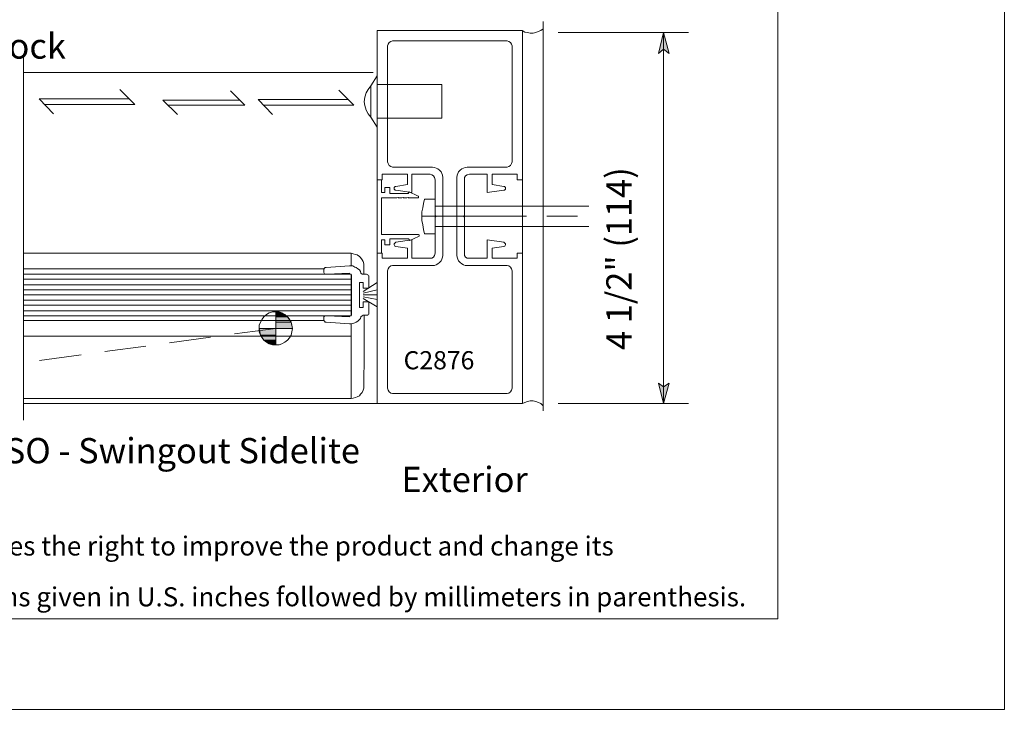
# Model space of a CAD drawing. Units: inches. Extents: x -1233 to 577, y 8 to 1154.
# Drawn here: x -1208 to -1197, y 1107 to 1115 of the extents above; entities that cross this region are included whole.
import ezdxf

# ---------------------------------------------------------------- set-up
doc = ezdxf.new("R2010")
doc.units = ezdxf.units.IN
doc.header["$MEASUREMENT"] = 0
doc.layers.add('Layer 1', color=7, linetype='Continuous')
doc.layers.add('Sheet Border', color=1, linetype='Continuous')

# ---------------------------------------------------------------- blocks, each defined once
blk = doc.blocks.new('Ltr_BorderGuide')
at = {"layer": 'Sheet Border', "linetype": 'Continuous', "lineweight": 0}
for points in [[(0.125, -11), (0.125, 0), (8.625, 0), (8.625, -11)], [(0.75, -0.5), (0.75, -10.75), (8, -10.75), (8, -0.5)]]:
    blk.add_lwpolyline(points, close=True, dxfattribs=at)

msp = doc.modelspace()

# ---------------------------------------------------------------- hatches: boundary and pattern name
at = {"layer": 'Layer 1'}
for points in [[(-1200.63, 1114.989), (-1200.564, 1114.738), (-1200.63, 1114.79), (-1200.689, 1114.738)], [(-1205.261, 1111.652), (-1205.261, 1111.639), (-1205.188, 1111.639)], [(-1205.188, 1111.639), (-1205.261, 1111.639), (-1205.261, 1111.593), (-1205.122, 1111.593)], [(-1205.122, 1111.593), (-1205.261, 1111.593), (-1205.261, 1111.527), (-1205.076, 1111.527)], [(-1205.261, 1111.454), (-1205.459, 1111.454), (-1205.446, 1111.375), (-1205.261, 1111.375)], [(-1205.076, 1111.527), (-1205.261, 1111.527), (-1205.261, 1111.454), (-1205.063, 1111.454)], [(-1205.261, 1111.375), (-1205.446, 1111.375), (-1205.406, 1111.315), (-1205.261, 1111.315)], [(-1205.261, 1111.315), (-1205.406, 1111.315), (-1205.34, 1111.269), (-1205.261, 1111.269)], [(-1205.261, 1111.269), (-1205.34, 1111.269), (-1205.261, 1111.256)], [(-1200.63, 1110.556), (-1200.689, 1110.8), (-1200.63, 1110.754), (-1200.564, 1110.8)]]:
    msp.add_hatch(color=7, dxfattribs=at).paths.add_polyline_path(points)

# ---------------------------------------------------------------- linework, layer by layer
at = {"layer": 'Layer 1', "color": 7, "lineweight": 13}
for points in [[(-1202.07, 1110.47), (-1202.07, 1115.121)], [(-1202.314, 1115.015), (-1204.052, 1115.015)], [(-1202.288, 1114.995), (-1202.321, 1115.015)], [(-1202.314, 1113.231), (-1202.314, 1115.015)], [(-1202.255, 1114.989), (-1202.288, 1114.995)], [(-1202.222, 1114.982), (-1202.255, 1114.989)], [(-1202.189, 1114.982), (-1202.222, 1114.982)], [(-1202.156, 1114.989), (-1202.189, 1114.982)], [(-1202.129, 1115.002), (-1202.156, 1114.989)], [(-1202.096, 1115.015), (-1202.129, 1115.002)], [(-1202.07, 1115.035), (-1202.096, 1115.015)], [(-1203.92, 1114.85), (-1203.907, 1114.87)], [(-1203.907, 1114.87), (-1203.887, 1114.883)], [(-1203.887, 1114.883), (-1203.867, 1114.89)], [(-1203.867, 1114.89), (-1202.499, 1114.89)], [(-1202.48, 1114.883), (-1202.499, 1114.89)], [(-1202.46, 1114.87), (-1202.48, 1114.883)], [(-1202.446, 1114.85), (-1202.46, 1114.87)], [(-1203.926, 1114.83), (-1203.92, 1114.85)], [(-1203.926, 1113.443), (-1203.926, 1114.83)], [(-1202.44, 1114.83), (-1202.446, 1114.85)], [(-1202.44, 1113.443), (-1202.44, 1114.83)], [(-1208.274, 1110.357), (-1208.274, 1114.731)], [(-1204.098, 1114.513), (-1208.274, 1114.513)], [(-1204.362, 1112.353), (-1208.274, 1112.353)], [(-1204.362, 1112.353), (-1204.362, 1112.201)], [(-1204.336, 1112.346), (-1204.362, 1112.353)], [(-1204.31, 1112.339), (-1204.336, 1112.346)], [(-1204.29, 1112.333), (-1204.31, 1112.339)], [(-1204.263, 1112.313), (-1204.29, 1112.333)], [(-1204.25, 1112.3), (-1204.263, 1112.313)], [(-1204.23, 1112.273), (-1204.25, 1112.3)], [(-1204.217, 1112.253), (-1204.23, 1112.273)], [(-1204.052, 1110.556), (-1204.052, 1112.353)], [(-1202.314, 1110.556), (-1202.314, 1112.353)], [(-1204.686, 1112.161), (-1204.68, 1112.174)], [(-1204.686, 1112.148), (-1204.686, 1112.161)], [(-1204.68, 1112.174), (-1204.673, 1112.181)], [(-1204.673, 1112.181), (-1204.66, 1112.181)], [(-1204.66, 1112.181), (-1204.382, 1112.201)], [(-1204.382, 1112.201), (-1204.362, 1112.201)], [(-1204.362, 1112.201), (-1204.343, 1112.201)], [(-1204.343, 1112.201), (-1204.316, 1112.187)], [(-1204.316, 1112.187), (-1204.303, 1112.181)], [(-1204.303, 1112.181), (-1204.283, 1112.168)], [(-1204.283, 1112.168), (-1204.263, 1112.154)], [(-1204.263, 1112.154), (-1204.25, 1112.135)], [(-1204.21, 1112.227), (-1204.217, 1112.253)], [(-1204.21, 1112.161), (-1204.21, 1112.227)], [(-1204.21, 1112.102), (-1204.21, 1112.161)], [(-1204.362, 1112.102), (-1208.274, 1112.102)], [(-1204.686, 1112.128), (-1204.686, 1112.148)], [(-1204.686, 1112.121), (-1204.686, 1112.128)], [(-1204.68, 1112.108), (-1204.686, 1112.121)], [(-1204.666, 1112.102), (-1204.68, 1112.108)], [(-1204.673, 1112.102), (-1204.362, 1112.102)], [(-1204.653, 1112.102), (-1204.666, 1112.102)], [(-1204.382, 1112.115), (-1204.653, 1112.102)], [(-1204.382, 1112.115), (-1204.376, 1112.108)], [(-1204.376, 1112.108), (-1204.362, 1112.102)], [(-1204.362, 1111.606), (-1204.362, 1112.102)], [(-1204.362, 1112.102), (-1204.356, 1112.095)], [(-1204.356, 1112.095), (-1204.356, 1112.082)], [(-1204.356, 1111.626), (-1204.356, 1112.082)], [(-1204.25, 1112.135), (-1204.244, 1112.115)], [(-1204.23, 1112.102), (-1204.244, 1112.115)], [(-1204.217, 1112.102), (-1204.23, 1112.102)], [(-1204.217, 1112.102), (-1204.177, 1112.102)], [(-1204.177, 1112.102), (-1204.164, 1112.095)], [(-1204.164, 1112.095), (-1204.158, 1112.088)], [(-1204.158, 1112.088), (-1204.151, 1112.082)], [(-1204.151, 1112.082), (-1204.151, 1112.068)], [(-1204.151, 1112.068), (-1204.151, 1111.936)], [(-1203.926, 1112.141), (-1203.926, 1110.741)], [(-1202.44, 1112.141), (-1202.44, 1110.741)], [(-1204.263, 1112.002), (-1204.263, 1111.705)], [(-1204.217, 1112.002), (-1204.263, 1112.002)], [(-1204.217, 1111.936), (-1204.217, 1112.002)], [(-1204.151, 1111.936), (-1204.217, 1111.936)], [(-1204.263, 1111.705), (-1204.217, 1111.705)], [(-1204.217, 1111.771), (-1204.151, 1111.771)], [(-1204.217, 1111.705), (-1204.217, 1111.771)], [(-1204.151, 1111.771), (-1204.151, 1111.639)], [(-1204.362, 1111.606), (-1208.274, 1111.606)], [(-1204.686, 1111.593), (-1204.68, 1111.599)], [(-1204.686, 1111.58), (-1204.686, 1111.593)], [(-1204.686, 1111.56), (-1204.686, 1111.58)], [(-1204.68, 1111.599), (-1204.666, 1111.606)], [(-1204.673, 1111.606), (-1204.362, 1111.606)], [(-1204.666, 1111.606), (-1204.653, 1111.606)], [(-1204.653, 1111.606), (-1204.382, 1111.593)], [(-1204.376, 1111.599), (-1204.382, 1111.593)], [(-1204.362, 1111.606), (-1204.376, 1111.599)], [(-1204.356, 1111.613), (-1204.362, 1111.606)], [(-1204.356, 1111.626), (-1204.356, 1111.613)], [(-1204.25, 1111.573), (-1204.263, 1111.56)], [(-1204.244, 1111.593), (-1204.25, 1111.573)], [(-1204.244, 1111.593), (-1204.23, 1111.606)], [(-1204.23, 1111.606), (-1204.217, 1111.613)], [(-1204.177, 1111.613), (-1204.217, 1111.613)], [(-1204.204, 1111.613), (-1204.204, 1111.177)], [(-1204.164, 1111.613), (-1204.177, 1111.613)], [(-1204.158, 1111.619), (-1204.164, 1111.613)], [(-1204.151, 1111.626), (-1204.158, 1111.619)], [(-1204.151, 1111.639), (-1204.151, 1111.626)], [(-1204.686, 1111.547), (-1204.686, 1111.56)], [(-1204.68, 1111.54), (-1204.686, 1111.547)], [(-1204.673, 1111.527), (-1204.68, 1111.54)], [(-1204.66, 1111.527), (-1204.673, 1111.527)], [(-1204.382, 1111.507), (-1204.66, 1111.527)], [(-1204.362, 1111.507), (-1204.382, 1111.507)], [(-1204.343, 1111.514), (-1204.362, 1111.507)], [(-1204.362, 1110.615), (-1204.362, 1111.507)], [(-1204.316, 1111.52), (-1204.343, 1111.514)], [(-1204.303, 1111.527), (-1204.316, 1111.52)], [(-1204.283, 1111.54), (-1204.303, 1111.527)], [(-1204.263, 1111.56), (-1204.283, 1111.54)], [(-1204.204, 1111.454), (-1204.204, 1111.48)], [(-1204.204, 1111.421), (-1204.204, 1111.454)], [(-1204.362, 1111.362), (-1208.274, 1111.362)], [(-1204.204, 1111.177), (-1204.21, 1110.741)], [(-1204.21, 1110.741), (-1204.217, 1110.714)], [(-1203.92, 1110.714), (-1203.926, 1110.741)], [(-1202.446, 1110.714), (-1202.44, 1110.741)], [(-1204.31, 1110.628), (-1204.336, 1110.622)], [(-1204.29, 1110.635), (-1204.31, 1110.628)], [(-1204.263, 1110.648), (-1204.29, 1110.635)], [(-1204.25, 1110.668), (-1204.263, 1110.648)], [(-1204.23, 1110.688), (-1204.25, 1110.668)], [(-1204.217, 1110.714), (-1204.23, 1110.688)], [(-1203.907, 1110.694), (-1203.92, 1110.714)], [(-1203.887, 1110.681), (-1203.907, 1110.694)], [(-1203.867, 1110.674), (-1203.887, 1110.681)], [(-1203.867, 1110.674), (-1202.499, 1110.674)], [(-1202.499, 1110.674), (-1202.48, 1110.681)], [(-1202.48, 1110.681), (-1202.46, 1110.694)], [(-1202.46, 1110.694), (-1202.446, 1110.714)], [(-1208.274, 1110.615), (-1204.362, 1110.615)], [(-1204.052, 1110.556), (-1208.274, 1110.556)], [(-1204.336, 1110.622), (-1204.362, 1110.615)], [(-1202.314, 1110.556), (-1204.052, 1110.556)], [(-1202.314, 1110.556), (-1202.288, 1110.569)], [(-1202.288, 1110.569), (-1202.255, 1110.582)], [(-1202.255, 1110.582), (-1202.222, 1110.589)], [(-1202.222, 1110.589), (-1202.189, 1110.589)], [(-1202.189, 1110.589), (-1202.156, 1110.582)], [(-1202.156, 1110.582), (-1202.123, 1110.569)], [(-1202.123, 1110.569), (-1202.096, 1110.556)], [(-1202.096, 1110.556), (-1202.07, 1110.529)]]:
    msp.add_lwpolyline(points, dxfattribs=at)
at = {"layer": 'Layer 1', "color": 7, "lineweight": 5}
for points in [[(-1204.052, 1115.015), (-1204.052, 1113.231)], [(-1201.891, 1114.989), (-1200.332, 1114.989)], [(-1200.63, 1114.989), (-1200.564, 1114.738), (-1200.63, 1114.79), (-1200.689, 1114.738), (-1200.63, 1114.989)], [(-1200.63, 1114.989), (-1200.63, 1110.556)], [(-1204.125, 1114.354), (-1204.052, 1114.473)], [(-1204.184, 1114.269), (-1204.197, 1114.216)], [(-1204.158, 1114.308), (-1204.184, 1114.269)], [(-1204.125, 1114.354), (-1204.158, 1114.308)], [(-1204.125, 1114.354), (-1204.125, 1113.978)], [(-1203.279, 1114.368), (-1204.052, 1114.368)], [(-1203.279, 1114.368), (-1203.279, 1113.965)], [(-1204.197, 1114.216), (-1204.204, 1114.163)], [(-1204.204, 1114.163), (-1204.197, 1114.117)], [(-1204.197, 1114.117), (-1204.184, 1114.064)], [(-1204.184, 1114.064), (-1204.158, 1114.017)], [(-1204.158, 1114.017), (-1204.125, 1113.978)], [(-1204.125, 1113.978), (-1204.052, 1113.859)], [(-1203.279, 1113.965), (-1204.052, 1113.965)], [(-1203.92, 1113.423), (-1203.926, 1113.443)], [(-1203.907, 1113.403), (-1203.92, 1113.423)], [(-1203.887, 1113.39), (-1203.907, 1113.403)], [(-1203.867, 1113.383), (-1203.887, 1113.39)], [(-1203.391, 1113.383), (-1203.867, 1113.383)], [(-1203.391, 1113.383), (-1203.365, 1113.377)], [(-1203.365, 1113.377), (-1203.345, 1113.37)], [(-1203.345, 1113.37), (-1203.325, 1113.363)], [(-1203.325, 1113.363), (-1203.305, 1113.344)], [(-1203.305, 1113.344), (-1203.286, 1113.324)], [(-1203.061, 1113.344), (-1203.081, 1113.324)], [(-1203.041, 1113.363), (-1203.061, 1113.344)], [(-1203.021, 1113.37), (-1203.041, 1113.363)], [(-1203.001, 1113.377), (-1203.021, 1113.37)], [(-1202.975, 1113.383), (-1203.001, 1113.377)], [(-1202.975, 1113.383), (-1202.499, 1113.383)], [(-1202.499, 1113.383), (-1202.48, 1113.39)], [(-1202.48, 1113.39), (-1202.46, 1113.403)], [(-1202.46, 1113.403), (-1202.446, 1113.423)], [(-1202.446, 1113.423), (-1202.44, 1113.443)], [(-1204.052, 1112.359), (-1204.052, 1113.231)], [(-1204.052, 1113.231), (-1203.992, 1113.231)], [(-1203.999, 1113.231), (-1203.999, 1113.079)], [(-1203.689, 1113.297), (-1203.992, 1113.297)], [(-1203.992, 1113.231), (-1203.992, 1113.297)], [(-1203.689, 1113.297), (-1203.689, 1113.172)], [(-1203.418, 1113.297), (-1203.636, 1113.297)], [(-1203.636, 1113.297), (-1203.636, 1113.079)], [(-1203.418, 1113.297), (-1203.398, 1113.291)], [(-1203.398, 1113.291), (-1203.378, 1113.278)], [(-1203.378, 1113.278), (-1203.365, 1113.258)], [(-1203.365, 1113.258), (-1203.358, 1113.231)], [(-1203.358, 1112.802), (-1203.358, 1113.231)], [(-1203.286, 1113.324), (-1203.279, 1113.304)], [(-1203.279, 1113.304), (-1203.272, 1113.284)], [(-1203.272, 1113.284), (-1203.266, 1113.258)], [(-1203.266, 1112.326), (-1203.266, 1113.258)], [(-1203.094, 1113.284), (-1203.101, 1113.258)], [(-1203.101, 1112.326), (-1203.101, 1113.258)], [(-1203.087, 1113.304), (-1203.094, 1113.284)], [(-1203.081, 1113.324), (-1203.087, 1113.304)], [(-1202.995, 1113.278), (-1203.008, 1113.258)], [(-1203.008, 1113.258), (-1203.008, 1113.231)], [(-1203.008, 1112.802), (-1203.008, 1113.231)], [(-1202.975, 1113.291), (-1202.995, 1113.278)], [(-1202.949, 1113.297), (-1202.975, 1113.291)], [(-1202.949, 1113.297), (-1202.737, 1113.297)], [(-1202.737, 1113.297), (-1202.737, 1113.079)], [(-1202.678, 1113.297), (-1202.38, 1113.297)], [(-1202.678, 1113.297), (-1202.678, 1113.172)], [(-1202.38, 1113.231), (-1202.38, 1113.297)], [(-1202.314, 1113.231), (-1202.38, 1113.231)], [(-1202.314, 1113.231), (-1202.314, 1112.353)], [(-1203.959, 1113.139), (-1203.9, 1113.139)], [(-1203.959, 1113.079), (-1203.959, 1113.139)], [(-1203.9, 1113.139), (-1203.9, 1113.066)], [(-1203.847, 1113.139), (-1203.841, 1113.145)], [(-1203.847, 1113.132), (-1203.847, 1113.139)], [(-1203.847, 1113.119), (-1203.847, 1113.132)], [(-1203.841, 1113.112), (-1203.847, 1113.119)], [(-1203.841, 1113.145), (-1203.834, 1113.152)], [(-1203.834, 1113.106), (-1203.841, 1113.112)], [(-1203.834, 1113.152), (-1203.827, 1113.152)], [(-1203.827, 1113.106), (-1203.834, 1113.106)], [(-1203.689, 1113.172), (-1203.827, 1113.152)], [(-1203.636, 1113.079), (-1203.827, 1113.106)], [(-1202.737, 1113.079), (-1202.539, 1113.106)], [(-1202.678, 1113.172), (-1202.539, 1113.152)], [(-1202.532, 1113.152), (-1202.539, 1113.152)], [(-1202.539, 1113.106), (-1202.532, 1113.106)], [(-1202.526, 1113.145), (-1202.532, 1113.152)], [(-1202.532, 1113.106), (-1202.526, 1113.112)], [(-1202.519, 1113.139), (-1202.526, 1113.145)], [(-1202.526, 1113.112), (-1202.519, 1113.119)], [(-1202.519, 1113.132), (-1202.519, 1113.139)], [(-1202.519, 1113.119), (-1202.519, 1113.132)], [(-1203.999, 1113.079), (-1203.959, 1113.079)], [(-1203.814, 1113.013), (-1203.999, 1113.013)], [(-1203.999, 1113.013), (-1203.999, 1112.577)], [(-1203.9, 1113.066), (-1203.682, 1113.066)], [(-1203.801, 1113.02), (-1203.814, 1113.013)], [(-1203.801, 1113.02), (-1203.794, 1113.013)], [(-1203.755, 1113.013), (-1203.794, 1113.013)], [(-1203.741, 1113.02), (-1203.755, 1113.013)], [(-1203.741, 1113.02), (-1203.735, 1113.013)], [(-1203.695, 1113.013), (-1203.735, 1113.013)], [(-1203.682, 1113.02), (-1203.695, 1113.013)], [(-1203.669, 1113.086), (-1203.682, 1113.066)], [(-1203.682, 1113.02), (-1203.675, 1113.013)], [(-1203.675, 1113.013), (-1203.576, 1113.013)], [(-1203.669, 1113.086), (-1203.57, 1113.04)], [(-1203.57, 1113.013), (-1203.576, 1113.013)], [(-1203.57, 1113.04), (-1203.563, 1113.033)], [(-1203.563, 1113.013), (-1203.57, 1113.013)], [(-1203.563, 1113.033), (-1203.556, 1113.033)], [(-1203.556, 1113.013), (-1203.563, 1113.013)], [(-1203.556, 1113.033), (-1203.556, 1113.026)], [(-1203.556, 1113.026), (-1203.556, 1113.02)], [(-1203.556, 1113.02), (-1203.556, 1113.013)], [(-1203.497, 1112.947), (-1203.484, 1113)], [(-1203.358, 1113), (-1203.484, 1113)], [(-1203.517, 1112.848), (-1203.504, 1112.894)], [(-1203.504, 1112.894), (-1203.497, 1112.947)], [(-1203.517, 1112.795), (-1203.517, 1112.848)], [(-1203.517, 1112.742), (-1203.517, 1112.795)], [(-1203.504, 1112.69), (-1203.517, 1112.742)], [(-1203.358, 1112.802), (-1203.345, 1112.795)], [(-1203.358, 1112.782), (-1203.345, 1112.795)], [(-1203.358, 1112.782), (-1203.358, 1112.353)], [(-1203.008, 1112.802), (-1203.021, 1112.795)], [(-1203.008, 1112.782), (-1203.021, 1112.795)], [(-1203.008, 1112.782), (-1203.008, 1112.353)], [(-1203.497, 1112.637), (-1203.504, 1112.69)], [(-1203.484, 1112.584), (-1203.497, 1112.637)], [(-1203.563, 1112.577), (-1203.999, 1112.577)], [(-1203.999, 1112.511), (-1203.959, 1112.511)], [(-1203.999, 1112.359), (-1203.999, 1112.511)], [(-1203.999, 1112.511), (-1203.959, 1112.511)], [(-1203.999, 1112.359), (-1203.999, 1112.511)], [(-1203.959, 1112.511), (-1203.959, 1112.452)], [(-1203.9, 1112.452), (-1203.9, 1112.524)], [(-1203.9, 1112.524), (-1203.675, 1112.524)], [(-1203.636, 1112.511), (-1203.827, 1112.485)], [(-1203.675, 1112.524), (-1203.662, 1112.505)], [(-1203.662, 1112.505), (-1203.556, 1112.551)], [(-1203.636, 1112.293), (-1203.636, 1112.511)], [(-1203.57, 1112.577), (-1203.563, 1112.577)], [(-1203.563, 1112.577), (-1203.556, 1112.577)], [(-1203.556, 1112.577), (-1203.55, 1112.571)], [(-1203.55, 1112.557), (-1203.556, 1112.551)], [(-1203.556, 1112.551), (-1203.556, 1112.551)], [(-1203.55, 1112.571), (-1203.55, 1112.564)], [(-1203.55, 1112.564), (-1203.55, 1112.557)], [(-1203.55, 1112.557), (-1203.55, 1112.557)], [(-1203.358, 1112.584), (-1203.484, 1112.584)], [(-1202.737, 1112.511), (-1202.539, 1112.485)], [(-1202.737, 1112.293), (-1202.737, 1112.511)], [(-1203.959, 1112.452), (-1203.9, 1112.452)], [(-1203.959, 1112.452), (-1203.9, 1112.452)], [(-1203.847, 1112.465), (-1203.841, 1112.472)], [(-1203.847, 1112.458), (-1203.847, 1112.465)], [(-1203.847, 1112.452), (-1203.847, 1112.458)], [(-1203.841, 1112.438), (-1203.847, 1112.452)], [(-1203.841, 1112.472), (-1203.834, 1112.478)], [(-1203.834, 1112.438), (-1203.841, 1112.438)], [(-1203.834, 1112.478), (-1203.827, 1112.485)], [(-1203.827, 1112.432), (-1203.834, 1112.438)], [(-1203.689, 1112.412), (-1203.827, 1112.432)], [(-1203.689, 1112.293), (-1203.689, 1112.412)], [(-1202.678, 1112.412), (-1202.539, 1112.432)], [(-1202.678, 1112.293), (-1202.678, 1112.412)], [(-1202.532, 1112.478), (-1202.539, 1112.485)], [(-1202.539, 1112.432), (-1202.532, 1112.438)], [(-1202.526, 1112.472), (-1202.532, 1112.478)], [(-1202.532, 1112.438), (-1202.526, 1112.438)], [(-1202.519, 1112.465), (-1202.526, 1112.472)], [(-1202.526, 1112.438), (-1202.519, 1112.452)], [(-1202.519, 1112.458), (-1202.519, 1112.465)], [(-1202.519, 1112.452), (-1202.519, 1112.458)], [(-1204.052, 1112.353), (-1203.992, 1112.353)], [(-1203.992, 1112.353), (-1203.992, 1112.293)], [(-1203.992, 1112.353), (-1203.992, 1112.293)], [(-1203.689, 1112.293), (-1203.992, 1112.293)], [(-1203.689, 1112.293), (-1203.992, 1112.293)], [(-1203.418, 1112.293), (-1203.636, 1112.293)], [(-1203.398, 1112.293), (-1203.418, 1112.293)], [(-1203.378, 1112.306), (-1203.398, 1112.293)], [(-1203.365, 1112.326), (-1203.378, 1112.306)], [(-1203.358, 1112.353), (-1203.365, 1112.326)], [(-1203.279, 1112.28), (-1203.286, 1112.26)], [(-1203.272, 1112.306), (-1203.279, 1112.28)], [(-1203.266, 1112.326), (-1203.272, 1112.306)], [(-1203.101, 1112.326), (-1203.094, 1112.306)], [(-1203.094, 1112.306), (-1203.087, 1112.28)], [(-1203.087, 1112.28), (-1203.081, 1112.26)], [(-1203.008, 1112.353), (-1203.008, 1112.326)], [(-1203.008, 1112.326), (-1202.995, 1112.306)], [(-1202.995, 1112.306), (-1202.975, 1112.293)], [(-1202.975, 1112.293), (-1202.949, 1112.293)], [(-1202.949, 1112.293), (-1202.737, 1112.293)], [(-1202.678, 1112.293), (-1202.38, 1112.293)], [(-1202.678, 1112.293), (-1202.38, 1112.293)], [(-1202.38, 1112.353), (-1202.38, 1112.293)], [(-1202.38, 1112.353), (-1202.38, 1112.293)], [(-1202.314, 1112.353), (-1202.38, 1112.353)], [(-1204.686, 1112.168), (-1208.274, 1112.168)], [(-1203.926, 1112.141), (-1203.92, 1112.168)], [(-1203.92, 1112.168), (-1203.907, 1112.187)], [(-1203.907, 1112.187), (-1203.887, 1112.201)], [(-1203.887, 1112.201), (-1203.867, 1112.207)], [(-1203.391, 1112.207), (-1203.867, 1112.207)], [(-1203.365, 1112.207), (-1203.391, 1112.207)], [(-1203.345, 1112.214), (-1203.365, 1112.207)], [(-1203.325, 1112.227), (-1203.345, 1112.214)], [(-1203.305, 1112.24), (-1203.325, 1112.227)], [(-1203.286, 1112.26), (-1203.305, 1112.24)], [(-1203.081, 1112.26), (-1203.061, 1112.24)], [(-1203.061, 1112.24), (-1203.041, 1112.227)], [(-1203.041, 1112.227), (-1203.021, 1112.214)], [(-1203.021, 1112.214), (-1203.001, 1112.207)], [(-1203.001, 1112.207), (-1202.975, 1112.207)], [(-1202.975, 1112.207), (-1202.499, 1112.207)], [(-1202.48, 1112.201), (-1202.499, 1112.207)], [(-1202.46, 1112.187), (-1202.48, 1112.201)], [(-1202.446, 1112.168), (-1202.46, 1112.187)], [(-1202.44, 1112.141), (-1202.446, 1112.168)], [(-1204.217, 1111.897), (-1204.052, 1112.002)], [(-1204.217, 1111.877), (-1204.052, 1111.917)], [(-1204.052, 1111.857), (-1204.217, 1111.857)], [(-1204.217, 1111.831), (-1204.052, 1111.798)], [(-1204.217, 1111.811), (-1204.052, 1111.712)], [(-1205.426, 1111.566), (-1205.446, 1111.527)], [(-1205.406, 1111.593), (-1205.426, 1111.566)], [(-1205.373, 1111.619), (-1205.406, 1111.593)], [(-1205.34, 1111.639), (-1205.373, 1111.619)], [(-1205.301, 1111.652), (-1205.34, 1111.639)], [(-1205.261, 1111.652), (-1205.301, 1111.652)], [(-1205.261, 1111.652), (-1205.261, 1111.639), (-1205.188, 1111.639), (-1205.261, 1111.652)], [(-1205.261, 1111.652), (-1205.261, 1111.652)], [(-1205.221, 1111.652), (-1205.261, 1111.652)], [(-1205.261, 1111.454), (-1205.261, 1111.652)], [(-1205.188, 1111.639), (-1205.261, 1111.639), (-1205.261, 1111.593), (-1205.122, 1111.593), (-1205.188, 1111.639)], [(-1205.122, 1111.593), (-1205.261, 1111.593), (-1205.261, 1111.527), (-1205.076, 1111.527), (-1205.122, 1111.593)], [(-1205.188, 1111.639), (-1205.221, 1111.652)], [(-1205.155, 1111.619), (-1205.188, 1111.639)], [(-1205.122, 1111.593), (-1205.155, 1111.619)], [(-1205.096, 1111.566), (-1205.122, 1111.593)], [(-1205.076, 1111.527), (-1205.096, 1111.566)], [(-1208.274, 1111.547), (-1204.686, 1111.547)], [(-1205.446, 1111.527), (-1205.459, 1111.494)], [(-1205.459, 1111.494), (-1205.459, 1111.454)], [(-1205.459, 1111.454), (-1205.459, 1111.414)], [(-1205.261, 1111.454), (-1205.459, 1111.454), (-1205.446, 1111.375), (-1205.261, 1111.375), (-1205.261, 1111.454)], [(-1205.261, 1111.454), (-1205.459, 1111.454)], [(-1205.076, 1111.527), (-1205.261, 1111.527), (-1205.261, 1111.454), (-1205.063, 1111.454), (-1205.076, 1111.527)], [(-1205.261, 1111.256), (-1205.261, 1111.454)], [(-1205.063, 1111.454), (-1205.261, 1111.454)], [(-1205.069, 1111.494), (-1205.076, 1111.527)], [(-1205.063, 1111.454), (-1205.069, 1111.494)], [(-1205.069, 1111.414), (-1205.063, 1111.454)], [(-1205.459, 1111.414), (-1205.446, 1111.375)], [(-1205.446, 1111.375), (-1205.426, 1111.342)], [(-1205.261, 1111.375), (-1205.446, 1111.375), (-1205.406, 1111.315), (-1205.261, 1111.315), (-1205.261, 1111.375)], [(-1205.426, 1111.342), (-1205.406, 1111.315)], [(-1205.122, 1111.315), (-1205.096, 1111.342)], [(-1205.096, 1111.342), (-1205.076, 1111.375)], [(-1205.076, 1111.375), (-1205.069, 1111.414)], [(-1205.406, 1111.315), (-1205.373, 1111.289)], [(-1205.261, 1111.315), (-1205.406, 1111.315), (-1205.34, 1111.269), (-1205.261, 1111.269), (-1205.261, 1111.315)], [(-1205.373, 1111.289), (-1205.34, 1111.269)], [(-1205.34, 1111.269), (-1205.301, 1111.256)], [(-1205.261, 1111.269), (-1205.34, 1111.269), (-1205.261, 1111.256), (-1205.261, 1111.269)], [(-1205.301, 1111.256), (-1205.261, 1111.256)], [(-1205.261, 1111.256), (-1205.221, 1111.256)], [(-1205.221, 1111.256), (-1205.188, 1111.269)], [(-1205.188, 1111.269), (-1205.155, 1111.289)], [(-1205.155, 1111.289), (-1205.122, 1111.315)], [(-1200.63, 1110.556), (-1200.689, 1110.8), (-1200.63, 1110.754), (-1200.564, 1110.8), (-1200.63, 1110.556)], [(-1201.891, 1110.556), (-1200.332, 1110.556)]]:
    msp.add_lwpolyline(points, dxfattribs=at)
at = {"layer": 'Layer 1', "lineweight": 0}
for points in [[(-1200.63, 1114.989), (-1200.564, 1114.738), (-1200.63, 1114.79), (-1200.689, 1114.738), (-1200.63, 1114.989)], [(-1205.261, 1111.652), (-1205.261, 1111.639), (-1205.188, 1111.639), (-1205.261, 1111.652)], [(-1205.261, 1111.652), (-1205.261, 1111.652)], [(-1205.188, 1111.639), (-1205.261, 1111.639), (-1205.261, 1111.593), (-1205.122, 1111.593), (-1205.188, 1111.639)], [(-1205.122, 1111.593), (-1205.261, 1111.593), (-1205.261, 1111.527), (-1205.076, 1111.527), (-1205.122, 1111.593)], [(-1205.261, 1111.454), (-1205.459, 1111.454), (-1205.446, 1111.375), (-1205.261, 1111.375), (-1205.261, 1111.454)], [(-1205.076, 1111.527), (-1205.261, 1111.527), (-1205.261, 1111.454), (-1205.063, 1111.454), (-1205.076, 1111.527)], [(-1205.261, 1111.375), (-1205.446, 1111.375), (-1205.406, 1111.315), (-1205.261, 1111.315), (-1205.261, 1111.375)], [(-1205.261, 1111.315), (-1205.406, 1111.315), (-1205.34, 1111.269), (-1205.261, 1111.269), (-1205.261, 1111.315)], [(-1205.261, 1111.269), (-1205.34, 1111.269), (-1205.261, 1111.256), (-1205.261, 1111.269)], [(-1200.63, 1110.556), (-1200.689, 1110.8), (-1200.63, 1110.754), (-1200.564, 1110.8), (-1200.63, 1110.556)]]:
    msp.add_lwpolyline(points, dxfattribs=at)
at = {"layer": 'Layer 1', "color": 252, "lineweight": 5}
for points in [[(-1206.946, 1114.13), (-1207.124, 1114.308)], [(-1205.631, 1114.123), (-1205.803, 1114.295)], [(-1204.329, 1114.123), (-1204.508, 1114.302)], [(-1207.012, 1114.196), (-1208.089, 1114.196)], [(-1208.089, 1114.196), (-1207.917, 1114.017)], [(-1206.609, 1114.183), (-1206.437, 1114.011)], [(-1206.609, 1114.183), (-1205.69, 1114.183)], [(-1205.472, 1114.189), (-1204.395, 1114.189)], [(-1205.472, 1114.189), (-1205.301, 1114.011)], [(-1206.946, 1114.13), (-1208.029, 1114.13)], [(-1206.549, 1114.123), (-1205.631, 1114.123)], [(-1205.413, 1114.123), (-1204.329, 1114.123)], [(-1204.376, 1114.123), (-1204.376, 1114.123)], [(-1203.358, 1112.914), (-1201.522, 1112.914)], [(-1203.517, 1112.795), (-1202.268, 1112.795)], [(-1202.024, 1112.795), (-1201.66, 1112.795)], [(-1203.358, 1112.67), (-1201.522, 1112.67)], [(-1204.362, 1112.042), (-1208.274, 1112.042)], [(-1204.362, 1111.976), (-1208.274, 1111.976)], [(-1204.362, 1111.917), (-1208.274, 1111.917)], [(-1204.362, 1111.857), (-1208.274, 1111.857)], [(-1204.362, 1111.791), (-1208.274, 1111.791)], [(-1204.362, 1111.732), (-1208.274, 1111.732)], [(-1204.362, 1111.666), (-1208.274, 1111.666)], [(-1205.261, 1111.454), (-1205.756, 1111.388)], [(-1206.041, 1111.348), (-1206.529, 1111.282)], [(-1206.814, 1111.243), (-1207.302, 1111.177)], [(-1207.587, 1111.137), (-1208.082, 1111.071)]]:
    msp.add_lwpolyline(points, dxfattribs=at)

# ---------------------------------------------------------------- block references
at = {"layer": 'Defpoints', "color": 1, "linetype": 'Continuous', "lineweight": 0, "xscale": 4.326079958941161, "yscale": 4.326079958941161, "zscale": 4.326079958941161}
msp.add_blockref('Ltr_BorderGuide', (-1233.873, 1154.488), dxfattribs=at)

# ---------------------------------------------------------------- texts
at = {"layer": 'Layer 1', "color": 7, "attachment_point": 7}
for s, insert, char_height in [('\\fHelvetica|b0|i0|c0|p34;\\W0.998078;Clear Plastic Interlock', (-1211.94, 1114.678), 0.3016), ('{\\fArial|b0|i0|c0|p34;\\W0.998138;C2876}', (-1203.735, 1110.965), 0.21714), ('\\fHelvetica|b1|i0|c0|p34;\\W0.998078;SO - Swingout Sidelite', (-1208.498, 1109.842), 0.3016), ('\\fHelvetica|b0|i0|c0|p34;\\W0.998078;Exterior', (-1203.761, 1109.498), 0.3016)]:
    msp.add_mtext(s, dxfattribs=dict(at, insert=insert, char_height=char_height))
at = {"layer": 'Layer 1', "color": 7, "insert": (-1201.013, 1111.196), "char_height": 0.3016, "attachment_point": 7, "rotation": 90}
msp.add_mtext('\\fHelvetica|b0|i0|c0|p34;\\W0.998078;4 1/2" (114)', dxfattribs=at)
at = {"layer": 'Layer 1', "color": 7, "insert": (-1212.165, 1108.132), "char_height": 0.2278, "width": 12.83503, "attachment_point": 7, "line_spacing_factor": 0.8}
msp.add_mtext('{\\fArial|b0|i0|c0|p0;Horton Automatics reserves the right to improve the product and change its specifications\\Pwithout notice. Dimensions given in U.S. inches followed by millimeters in parenthesis.}', dxfattribs=at)

doc.saveas('drawing.dxf')
